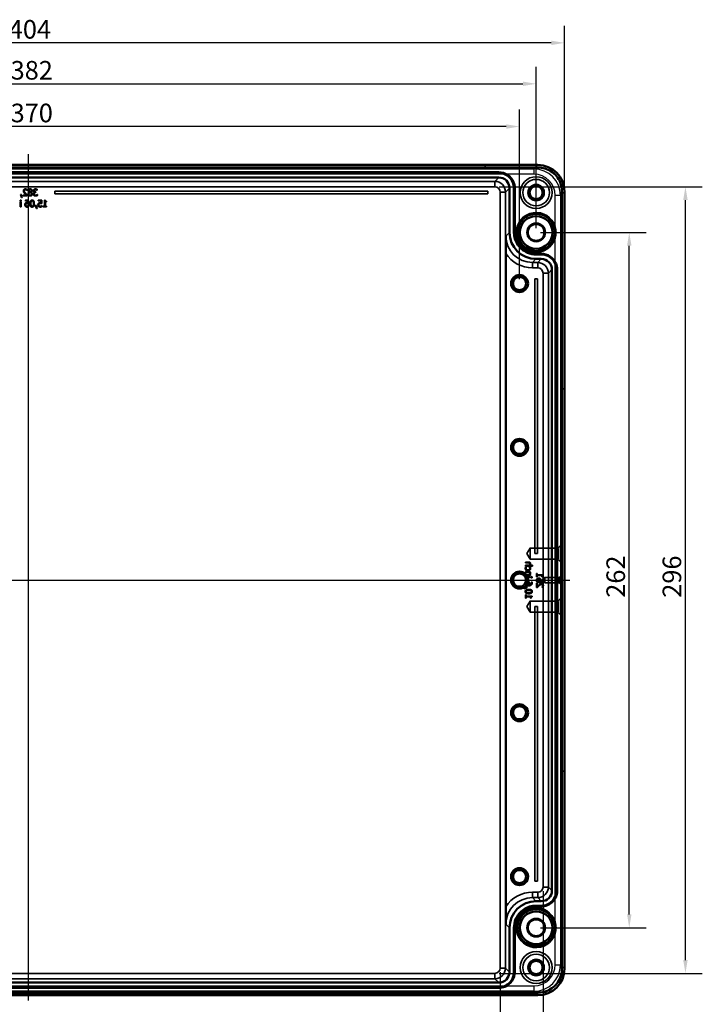
# Model space of a CAD drawing. Units: millimetres. Extents: x -458 to 1682, y -15 to 1188.
# Drawn here: x 618 to 875, y 209 to 580 of the extents above; entities that cross this region are included whole.
import ezdxf

# ---------------------------------------------------------------- set-up
doc = ezdxf.new("R2010")
doc.units = ezdxf.units.MM
doc.header["$LTSCALE"] = 2
for name, color, linetype, lineweight in [('Bemaßung (ISO)', 7, 'Continuous', 25), ('Mittellinie (ISO)', 7, 'Continuous', 25), ('Sichtbar (ISO)', 7, 'Continuous', 50), ('Sichtbar schmal (ISO)', 7, 'Continuous', 35), ('Verdeckt (ISO)', 7, 'Continuous', 35), ('Verdeckt schmal (ISO)', 7, 'Continuous', 25)]:
    doc.layers.add(name, color=color, linetype=linetype, lineweight=lineweight)
doc.styles.add('Notiztext (DIN)', font='isocpeur.ttf')
doc.dimstyles.new('Standard (DIN)', dxfattribs={"dimscale": 2, "dimtxt": 3.5, "dimasz": 2.5, "dimexe": 3.175, "dimexo": 0.8, "dimgap": 0.8, "dimtad": 1, "dimrnd": 1e-08, "dimzin": 0, "dimtxsty": 'Notiztext (DIN)', "dimcen": 0.09, "dimdle": 10, "dimclrd": 256, "dimclre": 256, "dimclrt": 256, "dimadec": 0, "dimazin": 0, "dimtfac": 1, "dimtmove": 0, "dimatfit": 3, "dimfxl": 1, "dimtolj": 1, "dimtzin": 0, "dimlwd": -1, "dimlwe": -1, "dimarcsym": 0})

# ---------------------------------------------------------------- blocks, each defined once
blk = doc.blocks.new('*D19')
at = {"layer": 'Bemaßung (ISO)', "transparency": 16777216}
for p, q in [((814.08, 499.86), (853.9, 499.86)), ((847.55, 242.86), (847.55, 494.86)), ((814.08, 237.86), (853.9, 237.86))]:
    blk.add_line(p, q, dxfattribs=at)
for points in [[(846.72, 494.86), (848.39, 494.86), (847.55, 499.86)], [(846.72, 242.86), (848.39, 242.86), (847.55, 237.86)]]:
    blk.add_solid(points, dxfattribs=at)
at = {"layer": 'Defpoints', "color": 0, "transparency": 16777216}
for p in [(812.48, 499.86), (847.55, 499.86), (812.48, 237.86)]:
    blk.add_point(p, dxfattribs=at)
at = {"layer": 'Bemaßung (ISO)', "transparency": 16777216, "insert": (838.95, 362.21), "char_height": 7, "attachment_point": 1, "rotation": 90, "style": 'Notiztext (DIN)'}
blk.add_mtext('\\A1;262', dxfattribs=at)
blk = doc.blocks.new('*D20')
at = {"layer": 'Bemaßung (ISO)', "transparency": 16777216}
for p, q in [((798.54, 517.07), (875.06, 517.07)), ((868.71, 225.65), (868.71, 512.07)), ((798.54, 220.65), (875.06, 220.65))]:
    blk.add_line(p, q, dxfattribs=at)
for points in [[(867.87, 512.07), (869.54, 512.07), (868.71, 517.07)], [(867.87, 225.65), (869.54, 225.65), (868.71, 220.65)]]:
    blk.add_solid(points, dxfattribs=at)
at = {"layer": 'Defpoints', "color": 0, "transparency": 16777216}
for p in [(796.94, 517.07), (868.71, 517.07), (796.94, 220.65)]:
    blk.add_point(p, dxfattribs=at)
at = {"layer": 'Bemaßung (ISO)', "transparency": 16777216, "insert": (860.11, 362.21), "char_height": 7, "attachment_point": 1, "rotation": 90, "style": 'Notiztext (DIN)'}
blk.add_mtext('\\A1;296', dxfattribs=at)
blk = doc.blocks.new('*D21')
at = {"layer": 'Bemaßung (ISO)', "transparency": 16777216}
for p, q in [((436.23, 482.21), (436.23, 546.12)), ((806.23, 482.21), (806.23, 546.12)), ((801.23, 539.77), (441.23, 539.77))]:
    blk.add_line(p, q, dxfattribs=at)
for points in [[(441.23, 540.6), (441.23, 538.93), (436.23, 539.77)], [(801.23, 540.6), (801.23, 538.93), (806.23, 539.77)]]:
    blk.add_solid(points, dxfattribs=at)
at = {"layer": 'Defpoints', "color": 0, "transparency": 16777216}
for p in [(436.23, 539.77), (436.23, 480.61), (806.23, 480.61)]:
    blk.add_point(p, dxfattribs=at)
at = {"layer": 'Bemaßung (ISO)', "transparency": 16777216, "insert": (614.58, 548.37), "char_height": 7, "attachment_point": 1, "style": 'Notiztext (DIN)'}
blk.add_mtext('\\A1;370', dxfattribs=at)
blk = doc.blocks.new('*D22')
at = {"layer": 'Bemaßung (ISO)', "transparency": 16777216}
for p, q in [((429.98, 501.46), (429.98, 562.21)), ((812.48, 501.46), (812.48, 562.21)), ((434.98, 555.86), (807.48, 555.86))]:
    blk.add_line(p, q, dxfattribs=at)
for points in [[(434.98, 556.69), (434.98, 555.03), (429.98, 555.86)], [(807.48, 556.69), (807.48, 555.03), (812.48, 555.86)]]:
    blk.add_solid(points, dxfattribs=at)
at = {"layer": 'Defpoints', "color": 0, "transparency": 16777216}
for p in [(812.48, 555.86), (429.98, 499.86), (812.48, 499.86)]:
    blk.add_point(p, dxfattribs=at)
at = {"layer": 'Bemaßung (ISO)', "transparency": 16777216, "insert": (614.58, 564.46), "char_height": 7, "attachment_point": 1, "style": 'Notiztext (DIN)'}
blk.add_mtext('\\A1;382', dxfattribs=at)
blk = doc.blocks.new('*D23')
at = {"layer": 'Bemaßung (ISO)', "transparency": 16777216}
for p, q in [((419.29, 516.9), (419.29, 577.65)), ((823.17, 516.9), (823.17, 577.65)), ((818.17, 571.3), (424.29, 571.3))]:
    blk.add_line(p, q, dxfattribs=at)
for points in [[(424.29, 572.13), (424.29, 570.47), (419.29, 571.3)], [(818.17, 572.13), (818.17, 570.47), (823.17, 571.3)]]:
    blk.add_solid(points, dxfattribs=at)
at = {"layer": 'Defpoints', "color": 0, "transparency": 16777216}
for p in [(419.29, 571.3), (419.29, 515.3), (823.17, 515.3)]:
    blk.add_point(p, dxfattribs=at)
at = {"layer": 'Bemaßung (ISO)', "transparency": 16777216, "insert": (613.88, 579.9), "char_height": 7, "attachment_point": 1, "style": 'Notiztext (DIN)'}
blk.add_mtext('\\A1;404', dxfattribs=at)
blk = doc.blocks.new('*D29')
at = {"layer": 'Bemaßung (ISO)', "transparency": 16777216}
for p, q in [((427.38, 251.6), (427.38, 164.89)), ((815.09, 251.6), (815.09, 164.89)), ((432.38, 171.24), (810.09, 171.24))]:
    blk.add_line(p, q, dxfattribs=at)
for points in [[(432.38, 172.08), (432.38, 170.41), (427.38, 171.24)], [(810.09, 172.08), (810.09, 170.41), (815.09, 171.24)]]:
    blk.add_solid(points, dxfattribs=at)
at = {"layer": 'Defpoints', "color": 0, "transparency": 16777216}
for p in [(427.38, 253.2), (815.09, 253.2), (815.09, 171.24)]:
    blk.add_point(p, dxfattribs=at)
at = {"layer": 'Bemaßung (ISO)', "transparency": 16777216, "insert": (614.58, 179.84), "char_height": 7, "attachment_point": 1, "style": 'Notiztext (DIN)'}
blk.add_mtext('\\A1;388', dxfattribs=at)
blk = doc.blocks.new('*D30')
at = {"layer": 'Bemaßung (ISO)', "transparency": 16777216}
for p, q in [((443.53, 221.05), (443.53, 184.3)), ((798.94, 221.05), (798.94, 184.3)), ((448.53, 190.65), (793.94, 190.65))]:
    blk.add_line(p, q, dxfattribs=at)
for points in [[(448.53, 191.48), (448.53, 189.82), (443.53, 190.65)], [(793.94, 191.48), (793.94, 189.82), (798.94, 190.65)]]:
    blk.add_solid(points, dxfattribs=at)
at = {"layer": 'Defpoints', "color": 0, "transparency": 16777216}
for p in [(443.53, 222.65), (798.94, 222.65), (798.94, 190.65)]:
    blk.add_point(p, dxfattribs=at)
at = {"layer": 'Bemaßung (ISO)', "transparency": 16777216, "insert": (614.58, 199.25), "char_height": 7, "attachment_point": 1, "style": 'Notiztext (DIN)'}
blk.add_mtext('\\A1;355', dxfattribs=at)

msp = doc.modelspace()

# ---------------------------------------------------------------- linework, layer by layer
at = {"layer": 'Mittellinie (ISO)', "linetype": 'Continuous'}
for p, q in [((621.23, 529.32), (621.23, 210.46)), ((417.33, 368.86), (825.13, 368.86))]:
    msp.add_line(p, q, dxfattribs=at)
at = {"layer": 'Sichtbar (ISO)'}
for p, q in [((813.2, 524.35), (429.27, 524.35)), ((813.2, 524.32), (429.27, 524.32)), ((429.29, 525.3), (813.17, 525.3)), ((798.43, 522.56), (444.03, 522.56)), ((798.43, 522.26), (444.03, 522.26)), ((444.03, 520.56), (798.43, 520.56)), ((802.43, 516.56), (802.43, 499.86)), ((804.13, 499.86), (804.13, 516.56)), ((804.43, 499.86), (804.43, 516.56)), ((822.2, 222.39), (822.2, 515.33)), ((822.22, 222.39), (822.22, 515.33)), ((823.17, 515.3), (823.17, 222.42)), ((801.05, 491.93), (801.05, 245.79)), ((814.43, 491.86), (812.43, 491.86)), ((814.43, 491.56), (812.43, 491.56)), ((812.43, 489.86), (814.43, 489.86)), ((818.43, 485.86), (818.43, 251.86)), ((820.13, 251.86), (820.13, 485.86)), ((820.43, 251.86), (820.43, 485.86)), ((814.43, 247.86), (812.43, 247.86)), ((812.43, 246.16), (814.43, 246.16)), ((812.43, 245.86), (814.43, 245.86)), ((802.43, 237.86), (802.43, 221.16)), ((804.13, 221.16), (804.13, 237.86)), ((804.43, 221.16), (804.43, 237.86)), ((798.43, 217.16), (444.03, 217.16)), ((444.03, 215.46), (798.43, 215.46)), ((429.27, 213.39), (813.2, 213.39)), ((429.27, 213.37), (813.2, 213.37)), ((813.17, 212.42), (429.29, 212.42)), ((444.03, 215.16), (798.43, 215.16))]:
    msp.add_line(p, q, dxfattribs=at)
for centre, radius in [((812.48, 514.86), 2.96), ((812.48, 514.86), 2.46), ((812.48, 499.86), 7.15), ((812.48, 499.86), 7.01), ((812.48, 499.86), 6.15), ((812.48, 499.86), 3.15), ((806.23, 480.61), 3.21), ((806.23, 480.61), 2.46), ((806.23, 418.86), 3.21), ((806.23, 418.86), 2.46), ((806.23, 368.86), 3.21), ((806.23, 368.86), 2.46), ((806.23, 318.86), 3.21), ((806.23, 318.86), 2.46), ((806.23, 257.11), 3.21), ((806.23, 257.11), 2.46), ((812.48, 237.86), 7.15), ((812.48, 237.86), 7.01), ((812.48, 237.86), 6.15), ((812.48, 237.86), 3.15), ((812.48, 222.86), 2.96), ((812.48, 222.86), 2.46)]:
    msp.add_circle(centre, radius, dxfattribs=at)
for centre, major_axis in [((813.17, 515.3), (7.07, 7.07)), ((798.43, 516.56), (2.83, 2.83)), ((812.44, 499.86), (-7.07, -7.07)), ((814.43, 485.86), (2.83, 2.83)), ((814.43, 251.86), (2.83, -2.83)), ((812.44, 237.86), (-7.07, 7.07)), ((798.43, 221.16), (2.83, -2.83)), ((813.17, 222.42), (7.07, -7.07))]:
    msp.add_ellipse(centre, major_axis=major_axis, ratio=0.999695, start_param=5.497939, end_param=7.068431, dxfattribs=at)
for points, knots in [([(822.22, 515.33), (822.22, 516.51), (821.64, 519.46), (818.51, 523.27), (814.97, 524.35), (813.2, 524.35)], [-7.068431, -7.068431, -7.068431, -7.068431, -6.675808, -6.086874, -5.497939, -5.497939, -5.497939, -5.497939]), ([(822.2, 515.33), (822.2, 516.5), (821.62, 519.45), (818.5, 523.25), (814.97, 524.32), (813.2, 524.32)], [-7.068431, -7.068431, -7.068431, -7.068431, -6.675808, -6.086874, -5.497939, -5.497939, -5.497939, -5.497939]), ([(804.43, 516.56), (804.43, 517.34), (804.04, 519.31), (801.96, 521.84), (799.61, 522.56), (798.43, 522.56)], [5.497939, 5.497939, 5.497939, 5.497939, 5.890562, 6.479497, 7.068431, 7.068431, 7.068431, 7.068431]), ([(804.13, 516.56), (804.13, 517.31), (803.76, 519.17), (801.79, 521.58), (799.55, 522.26), (798.43, 522.26)], [5.497939, 5.497939, 5.497939, 5.497939, 5.890562, 6.479497, 7.068431, 7.068431, 7.068431, 7.068431]), ([(801.09, 498.51), (801.09, 498.51), (801.09, 498.5), (801.08, 497.27), (801.07, 496.02), (801.06, 493.93), (801.05, 492.93), (801.05, 491.93)], [-0.0014819, -0.0014819, -0.0014819, -0.0014819, 0, 0, 0.4039176, 0.4039176, 0.6714188, 0.6714188, 0.6714188, 0.6714188]), ([(812.43, 491.56), (811.35, 491.56), (808.63, 492.1), (805.12, 494.97), (804.13, 498.23), (804.13, 499.86)], [5.497939, 5.497939, 5.497939, 5.497939, 5.890562, 6.479497, 7.068431, 7.068431, 7.068431, 7.068431]), ([(812.43, 491.86), (811.38, 491.86), (808.77, 492.38), (805.39, 495.15), (804.43, 498.29), (804.43, 499.86)], [5.497939, 5.497939, 5.497939, 5.497939, 5.890562, 6.479497, 7.068431, 7.068431, 7.068431, 7.068431]), ([(820.43, 485.86), (820.43, 486.64), (820.04, 488.61), (817.96, 491.14), (815.61, 491.86), (814.43, 491.86)], [5.497939, 5.497939, 5.497939, 5.497939, 5.890562, 6.479497, 7.068431, 7.068431, 7.068431, 7.068431]), ([(820.13, 485.86), (820.13, 486.61), (819.76, 488.47), (817.79, 490.88), (815.55, 491.56), (814.43, 491.56)], [5.497939, 5.497939, 5.497939, 5.497939, 5.890562, 6.479497, 7.068431, 7.068431, 7.068431, 7.068431]), ([(814.43, 245.86), (815.22, 245.86), (817.18, 246.25), (819.72, 248.33), (820.43, 250.68), (820.43, 251.86)], [5.497939, 5.497939, 5.497939, 5.497939, 5.890562, 6.479497, 7.068431, 7.068431, 7.068431, 7.068431]), ([(814.43, 246.16), (815.18, 246.16), (817.05, 246.53), (819.46, 248.5), (820.13, 250.74), (820.13, 251.86)], [5.497939, 5.497939, 5.497939, 5.497939, 5.890562, 6.479497, 7.068431, 7.068431, 7.068431, 7.068431]), ([(801.05, 245.79), (801.05, 244.79), (801.06, 243.79), (801.07, 241.7), (801.08, 240.45), (801.09, 239.21), (801.09, 239.21), (801.09, 239.2)], [0, 0, 0, 0, 0.2992825, 0.2992825, 0.7511891, 0.7511891, 0.7528472, 0.7528472, 0.7528472, 0.7528472]), ([(804.13, 237.86), (804.13, 238.95), (804.67, 241.66), (807.55, 245.17), (810.8, 246.16), (812.43, 246.16)], [5.497939, 5.497939, 5.497939, 5.497939, 5.890562, 6.479497, 7.068431, 7.068431, 7.068431, 7.068431]), ([(804.43, 237.86), (804.43, 238.91), (804.95, 241.53), (807.72, 244.91), (810.86, 245.86), (812.43, 245.86)], [5.497939, 5.497939, 5.497939, 5.497939, 5.890562, 6.479497, 7.068431, 7.068431, 7.068431, 7.068431]), ([(798.43, 215.16), (799.22, 215.16), (801.18, 215.55), (803.72, 217.63), (804.43, 219.98), (804.43, 221.16)], [5.497939, 5.497939, 5.497939, 5.497939, 5.890562, 6.479497, 7.068431, 7.068431, 7.068431, 7.068431]), ([(798.43, 215.46), (799.18, 215.46), (801.05, 215.83), (803.46, 217.8), (804.13, 220.04), (804.13, 221.16)], [5.497939, 5.497939, 5.497939, 5.497939, 5.890562, 6.479497, 7.068431, 7.068431, 7.068431, 7.068431]), ([(813.2, 213.37), (814.38, 213.37), (817.34, 213.95), (821.15, 217.08), (822.22, 220.62), (822.22, 222.39)], [-7.068431, -7.068431, -7.068431, -7.068431, -6.675808, -6.086874, -5.497939, -5.497939, -5.497939, -5.497939]), ([(813.2, 213.39), (814.38, 213.39), (817.32, 213.98), (821.13, 217.1), (822.2, 220.62), (822.2, 222.39)], [-7.068431, -7.068431, -7.068431, -7.068431, -6.675808, -6.086874, -5.497939, -5.497939, -5.497939, -5.497939])]:
    msp.add_open_spline(points, degree=3, knots=knots, dxfattribs=at)
at = {"layer": 'Sichtbar schmal (ISO)'}
for p, q in [((813.2, 524.32), (813.2, 524.35)), ((798.43, 520.56), (796.94, 519.07)), ((798.43, 522.26), (798.43, 522.56)), ((796.94, 519.07), (445.53, 519.07)), ((445.53, 517.07), (796.94, 517.07)), ((796.94, 517.07), (796.94, 519.07)), ((800.94, 515.07), (802.43, 516.56)), ((798.94, 515.07), (800.94, 515.07)), ((798.94, 515.07), (798.94, 222.65)), ((800.94, 222.65), (800.94, 515.07)), ((802.43, 499.86), (801.09, 498.51)), ((804.13, 499.86), (804.43, 499.86)), ((811.09, 488.51), (812.43, 489.86)), ((814.43, 489.86), (813.09, 488.51)), ((814.43, 491.56), (814.43, 491.86)), ((811.09, 488.51), (811.09, 486.51)), ((813.09, 488.51), (811.09, 488.51)), ((811.09, 486.51), (813.09, 486.51)), ((813.09, 488.51), (813.09, 486.51)), ((815.09, 484.51), (817.09, 484.51)), ((815.09, 484.51), (815.09, 253.2)), ((817.09, 484.51), (818.43, 485.86)), ((817.09, 253.2), (817.09, 484.51)), ((815.09, 253.2), (817.09, 253.2)), ((818.43, 251.86), (817.09, 253.2)), ((811.09, 251.2), (811.09, 249.2)), ((813.09, 251.2), (811.09, 251.2)), ((811.09, 249.2), (813.09, 249.2)), ((812.43, 247.86), (811.09, 249.2)), ((813.09, 251.2), (813.09, 249.2)), ((813.09, 249.2), (814.43, 247.86)), ((820.13, 251.86), (820.43, 251.86)), ((812.43, 246.16), (812.43, 245.86)), ((801.09, 239.2), (802.43, 237.86)), ((800.94, 222.65), (798.94, 222.65)), ((802.43, 221.16), (800.94, 222.65)), ((796.94, 220.65), (445.53, 220.65)), ((796.94, 218.65), (796.94, 220.65)), ((804.13, 221.16), (804.43, 221.16)), ((822.2, 222.39), (822.22, 222.39)), ((445.53, 218.65), (796.94, 218.65)), ((796.94, 218.65), (798.43, 217.16))]:
    msp.add_line(p, q, dxfattribs=at)
for centre, radius, start, end in [((796.94, 515.07), 4, 0.0087, 89.9913), ((812.48, 514.86), 3, 280, 190), ((813.09, 484.51), 4, 0.0087, 89.9913), ((806.23, 480.61), 3, 350, 260), ((806.23, 418.86), 3, 350, 260), ((806.23, 368.86), 3, 350, 260), ((806.23, 318.86), 3, 350, 260), ((806.23, 257.11), 3, 350, 260), ((813.09, 253.2), 4, 270.0087, 359.9913), ((796.94, 222.65), 4, 270.0087, 359.9913), ((812.48, 222.86), 3, 280, 190)]:
    msp.add_arc(centre, radius, start, end, dxfattribs=at)
for centre, major_axis, ratio, start_param, end_param in [((796.94, 515.07), (1.41, 1.41), 0.999695, 5.497939, 7.068431), ((811.09, 498.52), (-7.07, -7.07), 0.999574, 5.497939, 7.068431), ((811.09, 498.52), (-8.49, -8.49), 0.999695, 6.078342, 7.068431), ((813.09, 484.51), (1.41, 1.41), 0.999695, 5.497939, 7.068431), ((813.09, 253.2), (1.41, -1.41), 0.999695, 5.497939, 7.068431), ((811.09, 239.2), (-8.49, 8.49), 0.999695, 5.497939, 6.488029), ((811.09, 239.2), (-7.07, 7.07), 0.999574, 5.497939, 7.068431), ((796.94, 222.65), (1.41, -1.41), 0.999695, 5.497939, 7.068431)]:
    msp.add_ellipse(centre, major_axis=major_axis, ratio=ratio, start_param=start_param, end_param=end_param, dxfattribs=at)
for points in [[(804.13, 516.56), (804.23, 516.56), (804.33, 516.56), (804.43, 516.56)], [(822.2, 515.33), (822.21, 515.33), (822.22, 515.33), (822.22, 515.33)], [(812.43, 491.56), (812.43, 491.66), (812.43, 491.76), (812.43, 491.86)], [(820.13, 485.86), (820.23, 485.86), (820.33, 485.86), (820.43, 485.86)], [(814.43, 246.16), (814.43, 246.06), (814.43, 245.96), (814.43, 245.86)], [(804.13, 237.86), (804.23, 237.86), (804.33, 237.86), (804.43, 237.86)], [(798.43, 215.46), (798.43, 215.36), (798.43, 215.26), (798.43, 215.16)], [(813.2, 213.39), (813.2, 213.38), (813.2, 213.38), (813.2, 213.37)]]:
    msp.add_open_spline(points, degree=3, dxfattribs=at)
at = {"layer": 'Verdeckt (ISO)'}
for p, q in [((785.23, 525.27), (457.23, 525.27)), ((785.23, 525.27), (457.23, 525.27)), ((457.23, 523.93), (785.23, 523.93)), ((457.23, 523.93), (785.23, 523.93)), ((793.23, 525.13), (793.23, 525.13)), ((793.23, 524.07), (793.23, 525.13)), ((620.75, 515.73), (620.77, 515.73)), ((620.77, 515.73), (620.77, 516.1)), ((624.56, 515.73), (624.58, 515.73)), ((624.58, 515.73), (624.58, 516.09)), ((618.52, 512.03), (618.16, 512.03)), ((618.16, 512.03), (618.16, 511.7)), ((618.25, 514.14), (618.72, 513.02)), ((618.67, 514.14), (618.25, 514.14)), ((618.52, 511.7), (618.52, 512.03)), ((618.97, 513.02), (618.67, 514.14)), ((618.72, 513.02), (618.97, 513.02)), ((620.5, 513.95), (619.25, 513.95)), ((619.25, 513.95), (619.25, 513.65)), ((619.25, 513.65), (620.82, 513.65)), ((620.17, 512.02), (620.17, 511.7)), ((620.82, 513.65), (620.82, 514.01)), ((621.58, 515.01), (621.58, 515)), ((622.35, 515.01), (622.35, 515.02)), ((623.63, 515.07), (623.63, 515.04)), ((623.99, 514.89), (624.13, 514.89)), ((624.13, 515.17), (624.02, 515.17)), ((624.13, 514.89), (624.13, 515.17)), ((624.65, 514.12), (624.63, 514.12)), ((624.65, 513.76), (624.65, 514.12)), ((627.6, 512.02), (627.34, 512.02)), ((627.34, 512.02), (627.34, 509.73)), ((631.23, 515.36), (631.23, 514.36)), ((794.23, 515.36), (631.23, 515.36)), ((631.23, 514.36), (794.23, 514.36)), ((794.23, 514.36), (794.23, 515.36)), ((618.16, 511.7), (618.52, 511.7)), ((618.5, 511.38), (618.18, 511.38)), ((618.18, 511.38), (618.18, 509.47)), ((618.18, 509.47), (618.5, 509.47)), ((618.5, 509.47), (618.5, 511.38)), ((620.17, 511.7), (620.18, 511.7)), ((623.85, 509.96), (624.33, 508.84)), ((624.28, 509.96), (623.85, 509.96)), ((624.58, 508.84), (624.28, 509.96)), ((624.33, 508.84), (624.58, 508.84)), ((626.29, 512.01), (624.9, 512.01)), ((624.9, 512.01), (624.9, 511.71)), ((624.9, 511.71), (625.96, 511.71)), ((625.96, 511.71), (625.96, 511.04)), ((626.29, 510.7), (626.29, 512.01)), ((626.4, 509.92), (626.37, 509.92)), ((626.4, 509.56), (626.4, 509.92)), ((627.34, 509.73), (626.89, 509.73)), ((626.89, 509.73), (626.89, 509.47)), ((626.89, 509.47), (628.13, 509.47)), ((627.67, 509.73), (627.67, 511.43)), ((627.67, 511.43), (628.13, 511.43)), ((628.13, 509.73), (627.67, 509.73)), ((628.13, 511.43), (628.13, 511.67)), ((628.13, 509.47), (628.13, 509.73)), ((812.98, 482.36), (811.98, 482.36)), ((811.98, 482.36), (811.98, 378.86)), ((812.98, 378.86), (812.98, 482.36)), ((823.01, 440.86), (822.01, 440.86)), ((823.01, 440.86), (823.01, 440.86)), ((821.87, 432.86), (821.87, 304.86)), ((821.87, 432.86), (821.87, 304.86)), ((823.15, 304.86), (823.15, 432.86)), ((823.15, 304.86), (823.15, 432.86)), ((808.97, 378.86), (810.22, 380.92)), ((808.97, 378.86), (810.22, 376.79)), ((810.22, 380.93), (820.71, 380.93)), ((811.98, 378.86), (812.98, 378.86)), ((820.71, 380.93), (821.71, 381.93)), ((808.43, 375.62), (808.43, 375.3)), ((809.67, 375.62), (808.43, 375.62)), ((808.43, 375.3), (809.52, 375.3)), ((810.22, 376.79), (820.71, 376.79)), ((820.71, 376.79), (821.71, 375.79)), ((809.85, 374.45), (808.43, 374.45)), ((808.43, 374.45), (808.43, 374.12)), ((808.43, 374.12), (811.08, 374.12)), ((808.43, 372.06), (808.43, 371.74)), ((809.67, 372.06), (808.43, 372.06)), ((808.43, 371.74), (809.52, 371.74)), ((808.9, 373.83), (808.54, 373.83)), ((808.9, 373.81), (808.9, 373.83)), ((810.23, 373.83), (809.87, 373.83)), ((809.87, 373.83), (809.87, 373.81)), ((811.08, 374.45), (810.12, 374.45)), ((811.08, 374.12), (811.08, 374.45)), ((812.61, 371.33), (812.61, 370.09)), ((812.87, 371.33), (812.61, 371.33)), ((812.87, 370.88), (812.87, 371.33)), ((809.85, 370.89), (808.43, 370.89)), ((808.43, 370.89), (808.43, 370.57)), ((808.43, 370.57), (810.34, 370.57)), ((808.43, 370.09), (808.43, 369.77)), ((810.34, 370.09), (808.43, 370.09)), ((808.43, 369.77), (810.34, 369.77)), ((810.34, 370.89), (810.12, 370.89)), ((810.34, 370.57), (810.34, 370.89)), ((810.34, 369.77), (810.34, 370.09)), ((810.65, 370.12), (810.65, 369.75)), ((810.99, 370.12), (810.65, 370.12)), ((810.65, 369.75), (810.99, 369.75)), ((810.98, 368.11), (810.65, 368.11)), ((810.65, 368.11), (810.65, 368.09)), ((810.99, 369.75), (810.99, 370.12)), ((812.61, 370.09), (812.87, 370.09)), ((812.61, 367.65), (812.61, 366.08)), ((812.91, 367.65), (812.61, 367.65)), ((815.16, 370.88), (812.87, 370.88)), ((812.87, 370.09), (812.87, 370.55)), ((812.87, 370.55), (814.57, 370.55)), ((812.91, 366.4), (812.91, 367.65)), ((814.57, 370.55), (814.57, 370.09)), ((814.57, 370.09), (814.81, 370.09)), ((815.16, 369.37), (814.84, 369.37)), ((814.84, 369.37), (814.84, 369.36)), ((815.11, 368.86), (815.71, 369.86)), ((815.11, 368.86), (815.71, 367.86)), ((815.16, 370.62), (815.16, 370.88)), ((815.72, 369.86), (821.21, 369.86)), ((815.72, 367.86), (821.21, 367.86)), ((821.21, 369.86), (821.71, 370.36)), ((821.21, 367.86), (821.71, 367.36)), ((808.92, 366.33), (807.8, 365.85)), ((807.8, 365.6), (808.92, 365.91)), ((807.8, 365.85), (807.8, 365.6)), ((808.92, 365.91), (808.92, 366.33)), ((812.61, 366.08), (812.97, 366.08)), ((814.69, 366.15), (814.69, 366.13)), ((814.69, 366.13), (815.05, 366.13)), ((808.43, 363.29), (808.43, 362.05)), ((808.69, 363.29), (808.43, 363.29)), ((808.43, 362.05), (808.69, 362.05)), ((808.69, 362.84), (808.69, 363.29)), ((810.98, 362.84), (808.69, 362.84)), ((808.69, 362.05), (808.69, 362.51)), ((808.69, 362.51), (810.39, 362.51)), ((808.97, 358.86), (810.22, 360.92)), ((810.22, 360.93), (820.71, 360.93)), ((810.39, 362.51), (810.39, 362.05)), ((810.39, 362.05), (810.62, 362.05)), ((810.98, 362.58), (810.98, 362.84)), ((820.71, 360.93), (821.71, 361.93)), ((808.97, 358.86), (810.22, 356.79)), ((810.22, 356.79), (820.71, 356.79)), ((811.98, 358.86), (811.98, 255.36)), ((812.98, 358.86), (811.98, 358.86)), ((812.98, 255.36), (812.98, 358.86)), ((820.71, 356.79), (821.71, 355.79)), ((822.01, 296.86), (823.01, 296.86)), ((823.01, 296.86), (823.01, 296.86)), ((811.98, 255.36), (812.98, 255.36)), ((457.23, 213.79), (785.23, 213.79)), ((785.23, 213.79), (457.23, 213.79)), ((785.23, 212.45), (457.23, 212.45)), ((457.23, 212.45), (785.23, 212.45)), ((793.23, 212.59), (793.23, 213.65)), ((793.23, 212.59), (793.23, 212.58))]:
    msp.add_line(p, q, dxfattribs=at)
for centre, radius in [((812.48, 514.86), 6), ((812.48, 514.86), 5), ((812.48, 499.86), 3.5), ((812.48, 237.86), 3.5), ((812.48, 222.86), 6), ((812.48, 222.86), 5)]:
    msp.add_circle(centre, radius, dxfattribs=at)
for centre in [(812.48, 499.86), (812.48, 237.86)]:
    msp.add_arc(centre, 7.5, 16.8305, 343.1695, dxfattribs=at)
for centre, major_axis, start_param, end_param in [((785.23, 525.13), (8, 0), 0, 1.570796), ((785.23, 525.13), (8, 0), 0, 1.570796), ((785.23, 524.07), (8, 0), 4.712389, 6.283185), ((785.23, 524.07), (8, 0), 4.712389, 6.283185), ((822.01, 432.86), (0, 8), 0, 1.570796), ((822.01, 432.86), (0, 8), 0, 1.570796), ((823.01, 432.86), (0, 8), 4.712389, 6.283185), ((823.01, 432.86), (0, 8), 4.712389, 6.283185), ((821.71, 378.86), (0, 3.07), 1.779724, 7.645054), ((821.71, 358.86), (0, 3.07), 1.779724, 7.645054), ((822.01, 304.86), (0, -8), 4.712389, 6.283185), ((822.01, 304.86), (0, -8), 4.712389, 6.283185), ((823.01, 304.86), (0, -8), 0, 1.570796), ((823.01, 304.86), (0, -8), 0, 1.570796), ((785.23, 213.65), (8, 0), 0, 1.570796), ((785.23, 213.65), (8, 0), 0, 1.570796), ((785.23, 212.59), (8, 0), 4.712389, 6.283185), ((785.23, 212.58), (8, 0), 4.712389, 6.283185)]:
    msp.add_ellipse(centre, major_axis=major_axis, ratio=0.017452, start_param=start_param, end_param=end_param, dxfattribs=at)
for centre, major_axis in [((810.22, 378.86), (0, -2.07)), ((820.71, 378.86), (0, 2.07)), ((815.72, 368.86), (0, -1)), ((821.21, 368.86), (0, 1)), ((821.71, 368.86), (0, -1.5)), ((810.22, 358.86), (0, -2.07)), ((820.71, 358.86), (0, 2.07))]:
    msp.add_ellipse(centre, major_axis=major_axis, ratio=0.017452, dxfattribs=at)
for points in [[(620.12, 516.25), (619.76, 516.25), (619.36, 515.87), (619.36, 515.55)], [(619.7, 515.53), (619.7, 515.64), (619.77, 515.8), (619.83, 515.85)], [(619.83, 515.85), (619.89, 515.9), (620.05, 515.95), (620.14, 515.95)], [(620.77, 516.1), (620.66, 516.15), (620.28, 516.25), (620.12, 516.25)], [(620.14, 515.95), (620.23, 515.95), (620.42, 515.91), (620.5, 515.87)], [(620.5, 515.87), (620.57, 515.84), (620.71, 515.76), (620.75, 515.73)], [(621.96, 516.25), (621.61, 516.25), (621.19, 515.89), (621.19, 515.61)], [(621.53, 515.6), (621.53, 515.77), (621.76, 516), (621.96, 516)], [(622.72, 515.58), (622.72, 515.87), (622.29, 516.25), (621.96, 516.25)], [(621.96, 516), (622.14, 516), (622.38, 515.8), (622.38, 515.62)], [(623.38, 516.1), (623.27, 516.02), (623.16, 515.79), (623.16, 515.63)], [(623.92, 516.25), (623.75, 516.25), (623.49, 516.18), (623.38, 516.1)], [(623.5, 515.6), (623.5, 515.7), (623.58, 515.83), (623.64, 515.88)], [(623.64, 515.88), (623.7, 515.92), (623.86, 515.95), (623.95, 515.95)], [(624.58, 516.09), (624.47, 516.15), (624.09, 516.25), (623.92, 516.25)], [(623.95, 515.95), (624.04, 515.95), (624.22, 515.91), (624.31, 515.87)], [(624.31, 515.87), (624.39, 515.84), (624.51, 515.76), (624.56, 515.73)], [(619.36, 515.55), (619.36, 515.4), (619.43, 515.15), (619.49, 515.04)], [(619.49, 515.04), (619.55, 514.93), (619.73, 514.71), (619.83, 514.61)], [(620.21, 514.63), (619.92, 514.94), (619.7, 515.33), (619.7, 515.53)], [(619.83, 514.61), (619.99, 514.43), (620.38, 514.06), (620.5, 513.95)], [(620.46, 512.06), (620.37, 512.06), (620.22, 512.04), (620.17, 512.02)], [(620.82, 514.01), (620.65, 514.17), (620.35, 514.47), (620.21, 514.63)], [(621.32, 511.65), (621.18, 511.84), (620.74, 512.06), (620.46, 512.06)], [(621.58, 515), (621.36, 514.89), (621.13, 514.6), (621.13, 514.36)], [(621.13, 514.36), (621.13, 514.04), (621.6, 513.6), (621.96, 513.6)], [(621.19, 515.61), (621.19, 515.43), (621.39, 515.1), (621.58, 515.01)], [(621.48, 514.33), (621.48, 514.49), (621.6, 514.67), (621.78, 514.77)], [(621.95, 513.85), (621.74, 513.85), (621.48, 514.11), (621.48, 514.33)], [(621.78, 515.09), (621.63, 515.21), (621.53, 515.45), (621.53, 515.6)], [(622.14, 515.25), (622.09, 515.22), (621.87, 515.12), (621.78, 515.09)], [(621.78, 514.77), (621.84, 514.8), (622.03, 514.87), (622.15, 514.92)], [(622.69, 512.06), (622.27, 512.06), (621.88, 511.4), (621.88, 510.74)], [(622.44, 514.38), (622.44, 514.15), (622.16, 513.85), (621.95, 513.85)], [(621.96, 513.6), (622.15, 513.6), (622.46, 513.71), (622.57, 513.81)], [(622.38, 515.62), (622.38, 515.5), (622.26, 515.32), (622.14, 515.25)], [(622.15, 514.92), (622.29, 514.83), (622.44, 514.56), (622.44, 514.38)], [(622.35, 515.02), (622.54, 515.13), (622.72, 515.39), (622.72, 515.58)], [(622.78, 514.36), (622.78, 514.56), (622.56, 514.91), (622.35, 515.01)], [(622.57, 513.81), (622.67, 513.92), (622.78, 514.2), (622.78, 514.36)], [(623.5, 510.74), (623.5, 511.43), (623.1, 512.06), (622.69, 512.06)], [(623.28, 514.88), (623.21, 514.8), (623.11, 514.57), (623.11, 514.41)], [(623.11, 514.41), (623.11, 514.24), (623.23, 513.95), (623.33, 513.84)], [(623.16, 515.63), (623.16, 515.42), (623.43, 515.11), (623.63, 515.07)], [(623.63, 515.04), (623.55, 515.03), (623.36, 514.95), (623.28, 514.88)], [(623.33, 513.84), (623.44, 513.72), (623.76, 513.6), (623.96, 513.6)], [(623.45, 514.43), (623.45, 514.57), (623.53, 514.75), (623.61, 514.8)], [(623.59, 514.04), (623.53, 514.11), (623.45, 514.29), (623.45, 514.43)], [(624.02, 515.17), (623.79, 515.17), (623.5, 515.39), (623.5, 515.6)], [(623.98, 513.9), (623.87, 513.9), (623.66, 513.96), (623.59, 514.04)], [(623.61, 514.8), (623.68, 514.85), (623.87, 514.89), (623.99, 514.89)], [(623.96, 513.6), (624.15, 513.6), (624.52, 513.69), (624.65, 513.76)], [(624.63, 514.12), (624.52, 514.04), (624.16, 513.9), (623.98, 513.9)], [(628.13, 511.67), (627.87, 511.67), (627.62, 511.81), (627.6, 512.02)], [(620.22, 510.94), (620.08, 510.84), (619.95, 510.51), (619.95, 510.3)], [(619.95, 510.3), (619.95, 510.1), (620.08, 509.77), (620.19, 509.66)], [(620.18, 511.7), (620.23, 511.72), (620.4, 511.77), (620.5, 511.77)], [(620.19, 509.66), (620.3, 509.54), (620.58, 509.42), (620.75, 509.42)], [(620.72, 511.09), (620.57, 511.09), (620.34, 511.03), (620.22, 510.94)], [(620.29, 510.28), (620.29, 510.44), (620.38, 510.65), (620.47, 510.72)], [(620.75, 509.7), (620.55, 509.7), (620.29, 509.99), (620.29, 510.28)], [(620.47, 510.72), (620.53, 510.78), (620.7, 510.81), (620.79, 510.81)], [(620.5, 511.77), (620.82, 511.77), (621.21, 511.34), (621.24, 510.92)], [(621.24, 510.92), (621.12, 511), (620.87, 511.09), (620.72, 511.09)], [(621.07, 509.84), (621, 509.76), (620.84, 509.7), (620.75, 509.7)], [(620.75, 509.42), (620.92, 509.42), (621.21, 509.53), (621.31, 509.65)], [(620.79, 510.81), (620.91, 510.81), (621.13, 510.74), (621.24, 510.67)], [(621.25, 510.51), (621.25, 510.25), (621.15, 509.92), (621.07, 509.84)], [(621.24, 510.67), (621.25, 510.64), (621.25, 510.57), (621.25, 510.51)], [(621.31, 509.65), (621.45, 509.79), (621.59, 510.25), (621.59, 510.59)], [(621.59, 510.59), (621.59, 510.92), (621.46, 511.45), (621.32, 511.65)], [(621.88, 510.74), (621.88, 510.06), (622.28, 509.42), (622.69, 509.42)], [(622.22, 510.74), (622.22, 511), (622.26, 511.39), (622.32, 511.52)], [(622.31, 509.97), (622.26, 510.09), (622.22, 510.48), (622.22, 510.74)], [(622.69, 509.7), (622.55, 509.7), (622.37, 509.83), (622.31, 509.97)], [(622.32, 511.52), (622.37, 511.65), (622.55, 511.78), (622.69, 511.78)], [(622.69, 511.78), (622.83, 511.78), (623.01, 511.65), (623.07, 511.51)], [(622.69, 509.42), (623.11, 509.42), (623.5, 510.07), (623.5, 510.74)], [(623.07, 509.97), (623.02, 509.84), (622.84, 509.7), (622.69, 509.7)], [(623.07, 511.51), (623.12, 511.38), (623.16, 510.99), (623.16, 510.74)], [(623.16, 510.74), (623.16, 510.47), (623.12, 510.11), (623.07, 509.97)], [(625.14, 510.89), (625.02, 510.8), (624.88, 510.51), (624.88, 510.28)], [(624.88, 510.28), (624.88, 510.1), (625, 509.78), (625.11, 509.67)], [(625.11, 509.67), (625.21, 509.55), (625.53, 509.42), (625.73, 509.42)], [(625.73, 511.05), (625.54, 511.05), (625.27, 510.99), (625.14, 510.89)], [(625.23, 510.28), (625.23, 510.42), (625.3, 510.59), (625.37, 510.65)], [(625.36, 509.87), (625.29, 509.94), (625.23, 510.15), (625.23, 510.28)], [(625.73, 509.71), (625.62, 509.71), (625.43, 509.79), (625.36, 509.87)], [(625.37, 510.65), (625.45, 510.71), (625.66, 510.76), (625.79, 510.76)], [(625.96, 511.04), (625.9, 511.04), (625.78, 511.05), (625.73, 511.05)], [(626.1, 509.79), (626, 509.75), (625.83, 509.71), (625.73, 509.71)], [(625.73, 509.42), (625.91, 509.42), (626.27, 509.5), (626.4, 509.56)], [(625.79, 510.76), (625.93, 510.76), (626.21, 510.72), (626.29, 510.7)], [(626.37, 509.92), (626.33, 509.89), (626.19, 509.82), (626.1, 509.79)], [(809.52, 375.3), (809.65, 375.3), (809.87, 375.27), (809.94, 375.24)], [(810.39, 375.02), (810.39, 375.3), (810.02, 375.62), (809.67, 375.62)], [(810.08, 374.94), (810.08, 374.82), (809.96, 374.57), (809.85, 374.45)], [(809.94, 375.24), (810.01, 375.2), (810.08, 375.06), (810.08, 374.94)], [(810.12, 374.45), (810.25, 374.59), (810.39, 374.87), (810.39, 375.02)], [(808.44, 373.58), (808.41, 373.5), (808.39, 373.37), (808.39, 373.27)], [(808.39, 373.27), (808.39, 373.07), (808.51, 372.75), (808.63, 372.63)], [(808.54, 373.83), (808.51, 373.78), (808.45, 373.64), (808.44, 373.58)], [(808.63, 372.63), (808.75, 372.51), (809.13, 372.38), (809.38, 372.38)], [(808.67, 373.26), (808.67, 373.42), (808.8, 373.7), (808.9, 373.81)], [(809.38, 372.71), (809.04, 372.71), (808.67, 373), (808.67, 373.26)], [(810.1, 373.26), (810.1, 373.01), (809.72, 372.71), (809.38, 372.71)], [(809.38, 372.38), (809.63, 372.38), (810, 372.51), (810.12, 372.63)], [(809.52, 371.74), (809.65, 371.74), (809.87, 371.72), (809.94, 371.68)], [(810.39, 371.46), (810.39, 371.74), (810.02, 372.06), (809.67, 372.06)], [(810.08, 371.38), (810.08, 371.26), (809.96, 371.01), (809.85, 370.89)], [(809.87, 373.81), (809.9, 373.78), (809.98, 373.67), (810.01, 373.6)], [(809.94, 371.68), (810.01, 371.64), (810.08, 371.5), (810.08, 371.38)], [(810.01, 373.6), (810.05, 373.53), (810.1, 373.35), (810.1, 373.26)], [(810.12, 372.63), (810.24, 372.74), (810.38, 373.08), (810.38, 373.27)], [(810.12, 370.89), (810.25, 371.03), (810.39, 371.31), (810.39, 371.46)], [(810.38, 373.27), (810.38, 373.43), (810.29, 373.72), (810.23, 373.83)], [(808.61, 368.09), (808.5, 367.98), (808.38, 367.69), (808.38, 367.52)], [(808.38, 367.52), (808.38, 367.35), (808.49, 367.07), (808.61, 366.96)], [(809.25, 368.33), (809.06, 368.33), (808.73, 368.2), (808.61, 368.09)], [(808.65, 367.52), (808.65, 367.73), (808.95, 367.98), (809.24, 367.98)], [(808.8, 367.21), (808.72, 367.28), (808.65, 367.43), (808.65, 367.52)], [(809.24, 367.98), (809.39, 367.98), (809.61, 367.9), (809.68, 367.81)], [(809.9, 368.05), (809.8, 368.19), (809.47, 368.33), (809.25, 368.33)], [(809.77, 367.48), (809.77, 367.36), (809.7, 367.14), (809.63, 367.03)], [(809.68, 367.81), (809.73, 367.74), (809.77, 367.57), (809.77, 367.48)], [(810.72, 367.77), (810.72, 367.46), (810.29, 367.07), (809.87, 367.03)], [(809.87, 367.03), (809.96, 367.15), (810.05, 367.41), (810.05, 367.56)], [(810.05, 367.56), (810.05, 367.71), (809.99, 367.93), (809.9, 368.05)], [(810.61, 366.96), (810.8, 367.1), (811.02, 367.53), (811.02, 367.82)], [(810.65, 368.09), (810.68, 368.05), (810.72, 367.87), (810.72, 367.77)], [(811.02, 367.82), (811.02, 367.9), (811, 368.05), (810.98, 368.11)], [(812.8, 369.35), (812.68, 369.24), (812.56, 368.95), (812.56, 368.78)], [(812.56, 368.78), (812.56, 368.61), (812.67, 368.33), (812.79, 368.22)], [(812.79, 368.22), (812.93, 368.09), (813.39, 367.94), (813.73, 367.94)], [(813.43, 369.59), (813.24, 369.59), (812.91, 369.46), (812.8, 369.35)], [(812.84, 368.79), (812.84, 368.99), (813.13, 369.24), (813.42, 369.24)], [(812.98, 368.47), (812.9, 368.54), (812.84, 368.7), (812.84, 368.79)], [(813.65, 368.29), (813.39, 368.29), (813.06, 368.39), (812.98, 368.47)], [(813.42, 369.24), (813.58, 369.24), (813.79, 369.16), (813.86, 369.07)], [(814.08, 369.31), (813.98, 369.45), (813.65, 369.59), (813.43, 369.59)], [(814, 367.41), (813.89, 367.35), (813.67, 367.17), (813.56, 367.07)], [(813.81, 368.29), (813.77, 368.29), (813.7, 368.29), (813.65, 368.29)], [(813.73, 367.94), (814.06, 367.94), (814.59, 368.08), (814.79, 368.22)], [(813.95, 368.75), (813.95, 368.63), (813.88, 368.4), (813.81, 368.29)], [(813.86, 369.07), (813.92, 369), (813.95, 368.84), (813.95, 368.75)], [(814.51, 367.54), (814.36, 367.54), (814.11, 367.47), (814, 367.41)], [(814.9, 369.04), (814.9, 368.72), (814.48, 368.33), (814.06, 368.29)], [(814.06, 368.29), (814.14, 368.42), (814.23, 368.67), (814.23, 368.82)], [(814.23, 368.82), (814.23, 368.97), (814.17, 369.19), (814.08, 369.31)], [(815.2, 366.78), (815.2, 367.14), (814.83, 367.54), (814.51, 367.54)], [(814.79, 368.22), (814.98, 368.36), (815.2, 368.8), (815.2, 369.08)], [(814.81, 370.09), (814.81, 370.35), (814.95, 370.6), (815.16, 370.62)], [(814.84, 369.36), (814.86, 369.31), (814.9, 369.14), (814.9, 369.04)], [(815.2, 369.08), (815.2, 369.17), (815.18, 369.31), (815.16, 369.37)], [(809.7, 365.34), (809.02, 365.34), (808.38, 364.94), (808.38, 364.53)], [(808.38, 364.53), (808.38, 364.11), (809.03, 363.72), (809.7, 363.72)], [(808.61, 366.96), (808.74, 366.83), (809.21, 366.68), (809.54, 366.68)], [(808.66, 364.53), (808.66, 364.67), (808.79, 364.85), (808.93, 364.9)], [(808.93, 364.15), (808.8, 364.2), (808.66, 364.38), (808.66, 364.53)], [(809.47, 367.02), (809.21, 367.02), (808.88, 367.13), (808.8, 367.21)], [(808.93, 364.9), (809.05, 364.95), (809.44, 364.99), (809.7, 364.99)], [(809.7, 364.06), (809.43, 364.06), (809.07, 364.09), (808.93, 364.15)], [(809.63, 367.03), (809.59, 367.03), (809.52, 367.02), (809.47, 367.02)], [(809.54, 366.68), (809.88, 366.68), (810.41, 366.82), (810.61, 366.96)], [(811.02, 364.53), (811.02, 364.95), (810.36, 365.34), (809.7, 365.34)], [(809.7, 364.99), (809.96, 364.99), (810.35, 364.95), (810.48, 364.9)], [(809.7, 363.72), (810.38, 363.72), (811.02, 364.11), (811.02, 364.53)], [(810.47, 364.15), (810.34, 364.1), (809.95, 364.06), (809.7, 364.06)], [(810.74, 364.53), (810.74, 364.39), (810.6, 364.2), (810.47, 364.15)], [(810.48, 364.9), (810.6, 364.85), (810.74, 364.67), (810.74, 364.53)], [(813.56, 367.07), (813.39, 366.91), (813.01, 366.52), (812.91, 366.4)], [(812.97, 366.08), (813.13, 366.25), (813.42, 366.55), (813.58, 366.69)], [(813.58, 366.69), (813.9, 366.98), (814.28, 367.19), (814.49, 367.19)], [(814.49, 367.19), (814.6, 367.19), (814.76, 367.13), (814.81, 367.07)], [(814.83, 366.4), (814.8, 366.33), (814.72, 366.19), (814.69, 366.15)], [(814.81, 367.07), (814.86, 367.01), (814.91, 366.85), (814.91, 366.76)], [(814.91, 366.76), (814.91, 366.67), (814.87, 366.48), (814.83, 366.4)], [(815.05, 366.13), (815.1, 366.24), (815.2, 366.61), (815.2, 366.78)], [(810.62, 362.05), (810.62, 362.31), (810.77, 362.56), (810.98, 362.58)]]:
    msp.add_open_spline(points, degree=2, dxfattribs=at)
for points, knots in [([(819.66, 502.03), (819.88, 501.32), (819.98, 500.57), (819.98, 499.86), (819.98, 499.15), (819.88, 498.4), (819.66, 497.69)], [2.5184785, 2.5184785, 2.5184785, 2.5184785, 2.7318813, 2.7318813, 2.7318813, 2.9452842, 2.9452842, 2.9452842, 2.9452842]), ([(821.66, 378.22), (821.66, 378.44), (821.66, 378.66), (821.66, 379.06), (821.66, 379.28), (821.66, 379.49)], [0.667833, 0.667833, 0.667833, 0.667833, 0.7287926, 0.7287926, 0.7897521, 0.7897521, 0.7897521, 0.7897521]), ([(821.66, 358.22), (821.66, 358.44), (821.66, 358.66), (821.66, 359.06), (821.66, 359.28), (821.66, 359.49)], [0.667833, 0.667833, 0.667833, 0.667833, 0.7287926, 0.7287926, 0.7897521, 0.7897521, 0.7897521, 0.7897521]), ([(819.66, 240.03), (819.88, 239.32), (819.98, 238.57), (819.98, 237.86), (819.98, 237.15), (819.88, 236.4), (819.66, 235.69)], [2.5184785, 2.5184785, 2.5184785, 2.5184785, 2.7318813, 2.7318813, 2.7318813, 2.9452842, 2.9452842, 2.9452842, 2.9452842])]:
    msp.add_open_spline(points, degree=3, knots=knots, dxfattribs=at)
at = {"layer": 'Verdeckt schmal (ISO)'}
for p, q in [((430.8, 523.79), (811.66, 523.79)), ((785.23, 525.27), (785.23, 525.27)), ((785.23, 523.93), (785.23, 523.93)), ((811.66, 523.79), (813.17, 525.3)), ((811.66, 523.79), (811.66, 521.79)), ((811.66, 521.79), (430.8, 521.79)), ((821.66, 513.79), (819.66, 513.79)), ((819.66, 502.03), (819.66, 513.79)), ((823.17, 515.3), (821.66, 513.79)), ((821.66, 513.79), (821.66, 379.49)), ((819.66, 240.03), (819.66, 497.69)), ((821.87, 432.86), (821.87, 432.86)), ((823.15, 432.86), (823.15, 432.86)), ((821.66, 378.22), (821.66, 359.49)), ((821.66, 358.22), (821.66, 223.93)), ((821.87, 304.86), (821.87, 304.86)), ((823.15, 304.86), (823.15, 304.86)), ((819.66, 223.93), (819.66, 235.69)), ((819.66, 223.93), (821.66, 223.93)), ((821.66, 223.93), (823.17, 222.42)), ((430.8, 215.93), (811.66, 215.93)), ((811.66, 215.93), (811.66, 213.93)), ((811.66, 213.93), (430.8, 213.93)), ((785.23, 213.79), (785.23, 213.79)), ((785.23, 212.45), (785.23, 212.45)), ((813.17, 212.42), (811.66, 213.93))]:
    msp.add_line(p, q, dxfattribs=at)
for centre, major_axis, ratio in [((811.66, 513.79), (7.07, 7.07), 0.999817), ((811.66, 513.79), (5.66, 5.66), 0.999695), ((811.66, 223.93), (7.07, -7.07), 0.999817), ((811.66, 223.93), (5.66, -5.66), 0.999695)]:
    msp.add_ellipse(centre, major_axis=major_axis, ratio=ratio, start_param=5.497939, end_param=7.068431, dxfattribs=at)

# ---------------------------------------------------------------- dimensions: what is measured, and where the dimension line sits
at = {"layer": 'Bemaßung (ISO)'}
for base, p1, p2, angle, picture, middle in [((419.29, 571.3), (823.17, 515.3), (419.29, 515.3), 180, '*D23', (621.23, 571.3)), ((812.48371909, 555.85848814), (429.98371915, 499.85848814), (812.48371909, 499.85848814), 180, '*D22', (621.23371912, 555.85848814)), ((436.23, 539.77), (806.23, 480.61), (436.23, 480.61), 180, '*D21', (621.23, 539.77)), ((868.71, 517.07), (796.94, 220.65), (796.94, 517.07), 90, '*D20', (868.71, 368.86)), ((847.55, 499.86), (812.48, 237.86), (812.48, 499.86), 90, '*D19', (847.55, 368.86))]:
    dim = msp.add_linear_dim(base=base, p1=p1, p2=p2, angle=angle, dimstyle='Standard (DIN)', override={"dimdec": 0, "dimtp": 0, "dimtm": 0, "dimtdec": 2, "dimtofl": 0, "dimatfit": 1}, dxfattribs=at)
    dim.commit()
    dim.dimension.update_dxf_attribs({"geometry": picture, "text_midpoint": middle, "dimtype": 160})
for base, p1, p2, picture, middle in [((815.09, 171.24), (427.38, 253.2), (815.09, 253.2), '*D29', (621.23, 171.24)), ((798.94, 190.65), (443.53, 222.65), (798.94, 222.65), '*D30', (621.23, 190.65))]:
    dim = msp.add_linear_dim(base=base, p1=p1, p2=p2, dimstyle='Standard (DIN)', override={"dimdec": 0, "dimtp": 0, "dimtm": 0, "dimtdec": 2, "dimtofl": 0, "dimatfit": 1}, dxfattribs=at)
    dim.commit()
    dim.dimension.update_dxf_attribs({"geometry": picture, "text_midpoint": middle, "dimtype": 160})

doc.saveas('drawing.dxf')
